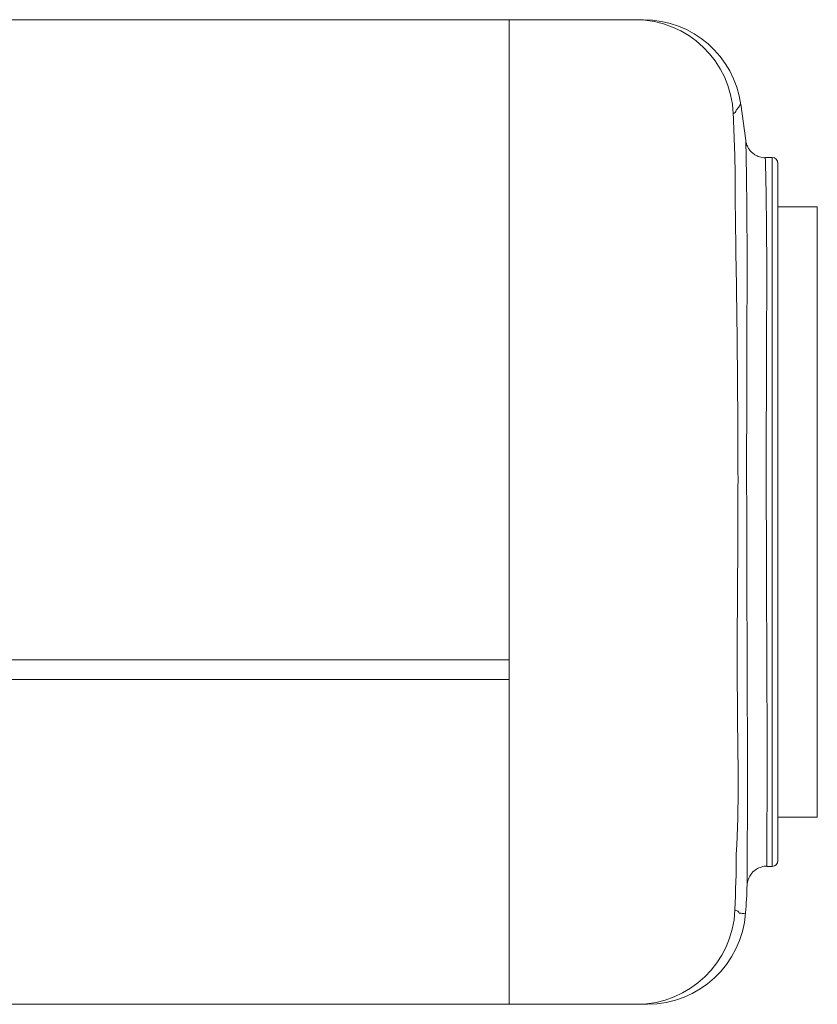
# Model space of a CAD drawing. Units: millimetres. Extents: x 497 to 5759, y -1081 to 1370.
# Drawn here: x 2778 to 2818, y -375 to -325 of the extents above; entities that cross this region are included whole.
import ezdxf

# ---------------------------------------------------------------- set-up
doc = ezdxf.new("R2010")
doc.units = ezdxf.units.MM
doc.layers.get('0').update_dxf_attribs({"lineweight": 25})

msp = doc.modelspace()

# ---------------------------------------------------------------- linework, layer by layer
at = {"color": 7, "linetype": 'Continuous', "lineweight": 15}
for p, q in [((2802.838, -324.736), (2712.838, -324.736)), ((2802.838, -324.736), (2809.241, -324.736)), ((2802.838, -324.736), (2802.838, -329.736)), ((2814.861, -330.874), (2814.604, -329.025)), ((2802.838, -329.736), (2802.838, -369.736)), ((2802.838, -357.238), (2802.838, -329.736)), ((2816.198, -331.736), (2815.856, -331.736)), ((2815.856, -331.739), (2815.856, -331.742)), ((2816.498, -332.036), (2816.498, -367.436)), ((2818.498, -334.236), (2816.498, -334.236)), ((2818.498, -334.236), (2818.498, -365.236)), ((2712.838, -357.238), (2802.838, -357.238)), ((2712.838, -358.238), (2802.838, -358.238)), ((2802.838, -358.238), (2802.838, -369.738)), ((2816.498, -365.236), (2818.498, -365.236)), ((2815.936, -367.722), (2815.936, -367.724)), ((2815.936, -367.736), (2816.198, -367.736)), ((2802.838, -369.738), (2802.838, -374.738)), ((2814.848, -370.093), (2814.847, -370.093)), ((2712.838, -374.738), (2802.838, -374.738)), ((2802.838, -374.736), (2809.328, -374.736))]:
    msp.add_line(p, q, dxfattribs=at)
at = {"color": 8, "linetype": 'Continuous', "lineweight": 15}
for p, q in [((2814.866, -330.919), (2814.864, -330.873)), ((2816.198, -367.736), (2816.198, -331.736)), ((2814.937, -368.676), (2814.937, -368.665))]:
    msp.add_line(p, q, dxfattribs=at)
at = {"color": 8, "linetype": 'Continuous', "lineweight": 15, "flags": 128}
msp.add_lwpolyline([(2814.597, -329.026), (2814.579, -329.054), (2814.496, -329.189), (2814.376, -329.327), (2814.376, -329.327), (2814.376, -329.327)], dxfattribs=at)
at = {"color": 7, "linetype": 'Continuous', "lineweight": 15}
for centre, radius, start, end in [((2809.238, -329.733), 4.997, 2.4765, 89.9666), ((2809.658, -329.736), 5, 7.7895, 89.9612), ((2816.198, -332.036), 0.3, 0, 90), ((2816.198, -367.436), 0.3, 270, 0), ((2809.323, -369.742), 4.994, 270.0569, 357.6561), ((2809.867, -369.736), 5, 269.9996, 355.9023)]:
    msp.add_arc(centre, radius, start, end, dxfattribs=at)
for points, knots in [([(2809.241, -324.736), (2809.307, -324.736), (2809.439, -324.736), (2809.554, -324.736), (2809.67, -324.736), (2809.653, -324.736), (2809.65, -324.736)], [0, 0, 0, 0, 0.223549, 0.447168, 0.89424, 1, 1, 1, 1]), ([(2814.376, -329.327), (2814.376, -329.327), (2814.376, -329.374), (2814.329, -329.45), (2814.263, -329.495), (2814.23, -329.517)], [0, 0, 0, 0, 0.000013, 0.499761, 1, 1, 1, 1]), ([(2814.23, -329.517), (2814.278, -330.714), (2814.325, -331.911), (2814.325, -333.106), (2814.325, -333.106)], [0, 0, 0, 0, 0.999983, 1, 1, 1, 1]), ([(2814.937, -368.665), (2814.937, -368.663), (2814.936, -368.656), (2814.936, -368.507), (2814.936, -368.223), (2814.937, -367.8), (2814.939, -367.247), (2814.941, -366.567), (2814.943, -365.774), (2814.945, -364.87), (2814.947, -363.847), (2814.948, -362.724), (2814.947, -361.516), (2814.943, -360.238), (2814.939, -358.885), (2814.933, -357.457), (2814.928, -355.96), (2814.921, -354.176), (2814.914, -352.097), (2814.909, -349.624), (2814.907, -347.403), (2814.909, -345.482), (2814.912, -343.947), (2814.916, -342.438), (2814.92, -340.982), (2814.924, -339.602), (2814.929, -338.292), (2814.931, -337.052), (2814.928, -335.906), (2814.922, -334.875), (2814.914, -333.948), (2814.905, -333.127), (2814.896, -332.427), (2814.886, -331.858), (2814.877, -331.411), (2814.87, -331.101), (2814.866, -330.94), (2814.866, -330.921), (2814.866, -330.919)], [0, 0, 0, 0, 0.011775, 0.039159, 0.066453, 0.093748, 0.121827, 0.149906, 0.177198, 0.204489, 0.232578, 0.260666, 0.287845, 0.315221, 0.342496, 0.36977, 0.397842, 0.425914, 0.466346, 0.507396, 0.554362, 0.581622, 0.608883, 0.636922, 0.66496, 0.692194, 0.719428, 0.74748, 0.775531, 0.802755, 0.829979, 0.858012, 0.886045, 0.913238, 0.940431, 0.968394, 0.996357, 1, 1, 1, 1]), ([(2815.857, -331.747), (2815.855, -331.747), (2815.755, -331.761), (2815.568, -331.713), (2815.334, -331.612), (2815.158, -331.472), (2815.032, -331.321), (2814.95, -331.177), (2814.904, -331.055), (2814.89, -330.997), (2814.885, -330.976)], [0, 0, 0, 0, 0.004464, 0.222501, 0.408115, 0.571149, 0.714912, 0.839469, 0.942298, 1, 1, 1, 1]), ([(2814.325, -333.106), (2814.325, -333.106), (2814.325, -334.19), (2814.417, -339.745), (2814.519, -348.643), (2814.372, -358.887), (2814.531, -364.675), (2814.38, -367.105), (2814.38, -367.105)], [0, 0, 0, 0, 0.000002, 0.095709, 0.490084, 0.78507, 0.999998, 1, 1, 1, 1]), ([(2814.38, -367.105), (2814.38, -367.105), (2814.38, -368.052), (2814.346, -368.999), (2814.313, -369.946)], [0, 0, 0, 0, 0.000021, 1, 1, 1, 1]), ([(2814.948, -368.573), (2814.949, -368.567), (2814.953, -368.539), (2814.975, -368.435), (2815.039, -368.265), (2815.176, -368.054), (2815.39, -367.869), (2815.652, -367.758), (2815.841, -367.71), (2815.936, -367.724), (2815.936, -367.724)], [0, 0, 0, 0, 0.020181, 0.095191, 0.22149, 0.40605, 0.611522, 0.800282, 0.999929, 1, 1, 1, 1]), ([(2814.854, -370.094), (2814.854, -370.092), (2814.893, -369.651), (2814.913, -369.162), (2814.933, -368.676)], [0, 0, 0, 0, 0.003853, 1, 1, 1, 1]), ([(2814.313, -369.946), (2814.361, -369.969), (2814.458, -370.013), (2814.535, -370.061), (2814.535, -370.103), (2814.535, -370.103)], [0, 0, 0, 0, 0.499872, 0.999989, 1, 1, 1, 1]), ([(2809.86, -374.736), (2809.862, -374.736), (2809.87, -374.736), (2809.837, -374.736), (2809.721, -374.736), (2809.636, -374.736), (2809.431, -374.736), (2809.328, -374.736)], [0, 0, 0, 0, 0.047045, 0.183133, 0.455309, 0.727691, 1, 1, 1, 1])]:
    msp.add_open_spline(points, degree=3, knots=knots, dxfattribs=at)
at = {"color": 8, "linetype": 'Continuous', "lineweight": 15}
for points, knots in [([(2815.856, -331.742), (2815.856, -331.75), (2815.856, -331.768), (2815.862, -331.952), (2815.87, -332.254), (2815.88, -332.687), (2815.891, -333.242), (2815.902, -333.91), (2815.911, -334.687), (2815.92, -335.58), (2815.927, -336.575), (2815.93, -337.654), (2815.928, -338.817), (2815.923, -340.07), (2815.918, -341.392), (2815.913, -342.76), (2815.909, -344.177), (2815.906, -345.648), (2815.904, -347.503), (2815.906, -349.617), (2815.912, -351.967), (2815.919, -353.928), (2815.926, -355.605), (2815.932, -357.013), (2815.937, -358.382), (2815.943, -359.688), (2815.947, -360.912), (2815.948, -362.048), (2815.947, -363.099), (2815.944, -364.066), (2815.942, -364.94), (2815.94, -365.704), (2815.938, -366.348), (2815.936, -366.876), (2815.935, -367.287), (2815.934, -367.566), (2815.935, -367.717), (2815.936, -367.721), (2815.936, -367.722)], [0, 0, 0, 0, 0.024995, 0.051476, 0.077958, 0.105207, 0.132457, 0.158958, 0.185459, 0.21273, 0.240001, 0.266503, 0.293006, 0.320279, 0.347552, 0.374049, 0.400547, 0.427814, 0.455082, 0.500744, 0.540044, 0.579957, 0.606461, 0.632964, 0.660237, 0.687511, 0.713923, 0.740518, 0.76702, 0.793522, 0.820794, 0.848066, 0.874569, 0.901072, 0.928345, 0.955618, 0.982029, 1, 1, 1, 1]), ([(2814.535, -370.103), (2814.535, -370.103), (2814.695, -370.123), (2814.671, -370.138), (2814.824, -370.126), (2814.857, -370.1), (2814.85, -370.095), (2814.848, -370.093)], [0, 0, 0, 0, 0.000003, 0.418462, 0.765645, 0.939902, 1, 1, 1, 1])]:
    msp.add_open_spline(points, degree=3, knots=knots, dxfattribs=at)

doc.saveas('drawing.dxf')
